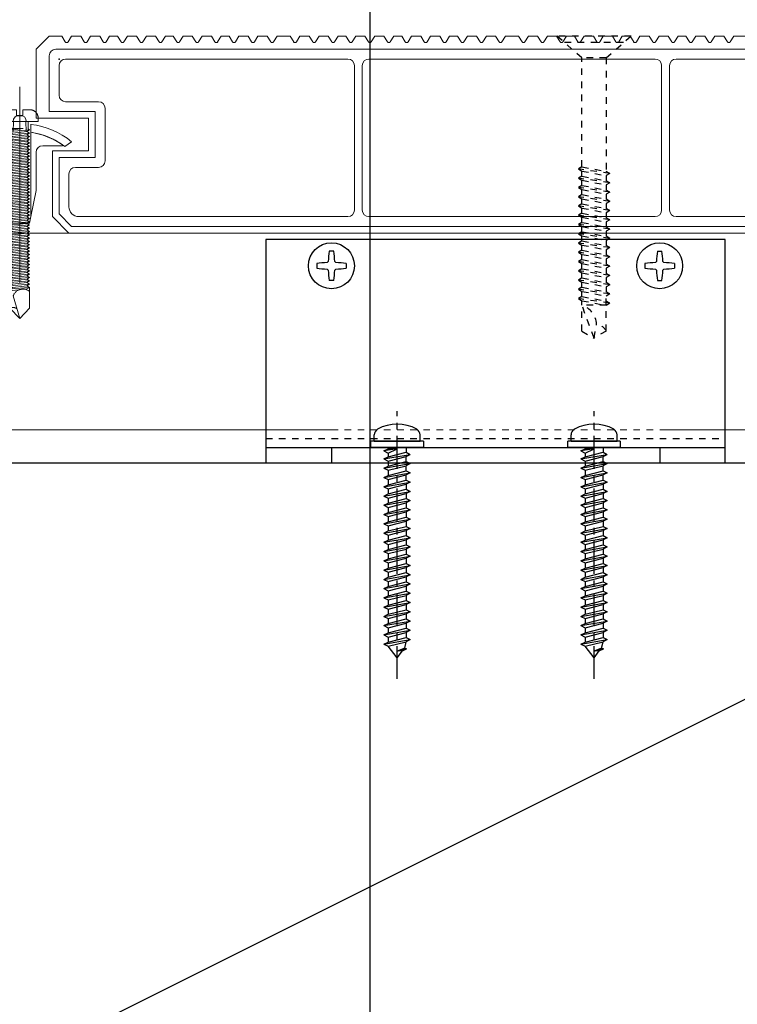
# Model space of a CAD drawing. Units: millimetres. Extents: x 0 to 841, y 0 to 594.
# Drawn here: x 415 to 426, y 213 to 228 of the extents above; entities that cross this region are included whole.
import ezdxf

# ---------------------------------------------------------------- set-up
doc = ezdxf.new("R2010")
doc.units = ezdxf.units.MM
doc.header["$MEASUREMENT"] = 0
doc.linetypes.add('CENTER', pattern=[12, 5, -0.8, 0.4, -0.8, 5])
doc.linetypes.add('HASEN-S', pattern=[1.7, 0.85, -0.85])
doc.layers.get('Defpoints').update_dxf_attribs({"color": 222})
for name, color, linetype in [('0-A08-芯_他', 11, 'CENTER'), ('A-D09-金物_鋼材', 1, 'Continuous'), ('A-E01-仕上太線', 4, 'Continuous'), ('ｱﾙﾐ', 7, 'Continuous')]:
    doc.layers.add(name, color=color, linetype=linetype)
for name, color, linetype, lineweight in [('00-断面\u3000中', 6, 'Continuous', 15), ('00-断面\u3000太', 4, 'Continuous', 20), ('A-C05-見え掛り_細線', 1, 'Continuous', 0)]:
    doc.layers.add(name, color=color, linetype=linetype, lineweight=lineweight)
doc.layers.add('A-C01-補助線(非印刷)', color=222, linetype='Continuous', plot=False)

# ---------------------------------------------------------------- blocks, each defined once
blk = doc.blocks.new('A$C74522BEF')
at = {"color": 0, "linetype": 'HASEN-S', "lineweight": -2}
for p, q in [((-1.85, -3.3), (-5.65, 0)), ((5.65, 0), (-5.65, 0)), ((1.85, -3.3), (5.65, 0)), ((4.5, -1), (-4.5, -1)), ((-1.85, -19.92), (-1.85, -3.3)), ((1.85, -3.3), (-1.85, -3.3)), ((1.85, -3.3), (1.85, -20.63)), ((-1.84, -19.92), (-2.39, -20.24)), ((2.41, -20.94), (-2.39, -20.24)), ((-2.39, -20.24), (-1.84, -20.56)), ((-1.84, -19.92), (1.86, -20.63)), ((-1.84, -20.56), (1.86, -21.26)), ((-1.84, -21.33), (-1.84, -20.56)), ((2.41, -20.94), (1.86, -20.63)), ((2.41, -20.94), (1.86, -21.26)), ((-1.84, -21.33), (-2.39, -21.65)), ((-2.39, -21.65), (-1.84, -21.97)), ((2.41, -22.36), (-2.39, -21.65)), ((-1.84, -21.33), (1.86, -22.04)), ((-1.84, -21.97), (1.86, -22.67)), ((-1.84, -22.74), (-1.84, -21.97)), ((1.86, -21.26), (1.86, -22.04)), ((2.41, -22.36), (1.86, -22.04)), ((2.41, -22.36), (1.86, -22.67)), ((-1.84, -22.74), (-2.39, -23.06)), ((-2.39, -23.06), (-1.84, -23.38)), ((2.41, -23.77), (-2.39, -23.06)), ((-1.84, -22.74), (1.86, -23.45)), ((-1.84, -24.15), (-1.84, -23.38)), ((-1.84, -23.38), (1.86, -24.08)), ((1.86, -22.67), (1.86, -23.45)), ((2.41, -23.77), (1.86, -23.45)), ((2.41, -23.77), (1.86, -24.08)), ((-1.84, -24.15), (-2.39, -24.47)), ((-2.39, -24.47), (-1.84, -24.79)), ((2.41, -25.18), (-2.39, -24.47)), ((-1.84, -24.15), (1.86, -24.86)), ((-1.84, -24.79), (1.86, -25.5)), ((-1.84, -25.57), (-1.84, -24.79)), ((1.86, -24.08), (1.86, -24.86)), ((2.41, -25.18), (1.86, -24.86)), ((2.41, -25.18), (1.86, -25.5)), ((1.86, -25.5), (1.86, -26.27)), ((-1.84, -25.57), (-2.39, -25.88)), ((2.41, -26.59), (-2.39, -25.88)), ((-2.39, -25.88), (-1.84, -26.2)), ((-1.84, -26.98), (-2.39, -27.29)), ((-1.84, -25.57), (1.86, -26.27)), ((-1.84, -26.98), (-1.84, -26.2)), ((-1.84, -26.2), (1.86, -26.91)), ((-1.84, -26.98), (1.86, -27.68)), ((2.41, -26.59), (1.86, -26.27)), ((2.41, -26.59), (1.86, -26.91)), ((1.86, -26.91), (1.86, -27.68)), ((2.41, -28), (-2.39, -27.29)), ((-2.39, -27.29), (-1.84, -27.61)), ((-1.84, -28.39), (-2.39, -28.7)), ((-1.84, -28.39), (-1.84, -27.61)), ((-1.84, -27.61), (1.86, -28.32)), ((-1.84, -28.39), (1.86, -29.09)), ((2.41, -28), (1.86, -27.68)), ((2.41, -28), (1.86, -28.32)), ((1.86, -28.32), (1.86, -29.09)), ((2.41, -29.41), (-2.39, -28.7)), ((-2.39, -28.7), (-1.84, -29.02)), ((-1.84, -29.8), (-2.39, -30.12)), ((-1.84, -29.02), (1.86, -29.73)), ((-1.84, -29.8), (-1.84, -29.02)), ((-1.84, -29.8), (1.86, -30.5)), ((2.41, -29.41), (1.86, -29.09)), ((2.41, -29.41), (1.86, -29.73)), ((1.86, -29.73), (1.86, -30.5)), ((2.41, -30.82), (-2.39, -30.12)), ((-2.39, -30.12), (-1.84, -30.43)), ((-1.84, -31.21), (-2.39, -31.53)), ((-1.84, -31.21), (-1.84, -30.43)), ((-1.84, -30.43), (1.86, -31.14)), ((-1.84, -31.21), (1.86, -31.92)), ((2.41, -30.82), (1.86, -30.5)), ((2.41, -30.82), (1.86, -31.14)), ((1.86, -31.14), (1.86, -31.92)), ((2.41, -32.23), (-2.39, -31.53)), ((-2.39, -31.53), (-1.84, -31.84)), ((-1.84, -32.62), (-2.39, -32.94)), ((-2.39, -32.94), (-1.84, -33.26)), ((2.41, -33.64), (-2.39, -32.94)), ((-1.84, -32.62), (-1.84, -31.84)), ((-1.84, -31.84), (1.86, -32.55)), ((-1.84, -32.62), (1.86, -33.33)), ((2.41, -32.23), (1.86, -31.92)), ((2.41, -32.23), (1.86, -32.55)), ((1.86, -32.55), (1.86, -33.33)), ((-1.84, -34.03), (-2.39, -34.35)), ((2.41, -35.05), (-2.39, -34.35)), ((-2.39, -34.35), (-1.84, -34.67)), ((-1.84, -33.26), (1.86, -33.96)), ((-1.84, -34.03), (-1.84, -33.26)), ((-1.84, -34.03), (1.86, -34.74)), ((2.41, -33.64), (1.86, -33.33)), ((2.41, -33.64), (1.86, -33.96)), ((1.86, -33.96), (1.86, -34.74)), ((-1.84, -35.44), (-2.39, -35.76)), ((2.41, -36.47), (-2.39, -35.76)), ((-2.39, -35.76), (-1.84, -36.08)), ((-1.84, -34.67), (1.86, -35.37)), ((-1.84, -35.44), (-1.84, -34.67)), ((-1.84, -35.44), (1.86, -36.15)), ((2.41, -35.05), (1.86, -34.74)), ((2.41, -35.05), (1.86, -35.37)), ((1.86, -35.37), (1.86, -36.15)), ((-1.84, -36.85), (-2.39, -37.17)), ((-2.39, -37.17), (-1.84, -37.49)), ((2.41, -37.88), (-2.39, -37.17)), ((-1.84, -36.85), (-1.84, -36.08)), ((-1.84, -36.08), (1.86, -36.78)), ((-1.84, -36.85), (1.86, -37.56)), ((-1.84, -37.49), (1.86, -38.19)), ((-1.84, -38.27), (-1.84, -37.49)), ((2.41, -36.47), (1.86, -36.15)), ((2.41, -36.47), (1.86, -36.78)), ((1.86, -36.78), (1.86, -37.56)), ((-1.84, -38.27), (-2.39, -38.58)), ((-2.39, -38.58), (-1.84, -38.9)), ((2.41, -39.29), (-2.39, -38.58)), ((-1.84, -38.27), (1.86, -38.97)), ((-1.84, -38.9), (1.86, -39.61)), ((-1.84, -39.68), (-1.84, -38.9)), ((2.41, -37.88), (1.86, -37.56)), ((2.41, -37.88), (1.86, -38.19)), ((1.86, -38.19), (1.86, -38.97)), ((2.41, -39.29), (1.86, -38.97)), ((-1.84, -39.68), (-2.39, -39.99)), ((2.41, -40.7), (-2.39, -39.99)), ((-2.39, -39.99), (-1.84, -40.31)), ((-1.84, -39.68), (1.86, -40.38)), ((-1.84, -40.31), (1.86, -41.02)), ((-1.84, -41), (-1.84, -40.31)), ((2.41, -39.29), (1.86, -39.61)), ((1.86, -41), (1.86, -39.61)), ((2.41, -40.7), (1.86, -40.38)), ((-1.84, -44.94), (-1.84, -41)), ((1.86, -41), (-1.84, -41)), ((0, -46), (-1.84, -41)), ((2.41, -40.7), (1.86, -41.02)), ((1.86, -44.93), (1.86, -41)), ((-1.84, -44.94), (0, -46)), ((0, -46), (0.39, -43.89)), ((1.86, -44.93), (0, -46))]:
    blk.add_line(p, q, dxfattribs=at)
for centre, radius, start, end in [((-2.83, -44.07), 3.22, 3.1905, 72.1138), ((0, -46), 2.15, 30.0074, 79.5797)]:
    blk.add_arc(centre, radius, start, end, dxfattribs=at)
blk = doc.blocks.new('A$C7B33427C')
at = {"layer": '0-A08-芯_他'}
blk.add_line((0, -35.22), (0, 5.58), dxfattribs=at)
at = {"layer": 'A-D09-金物_鋼材'}
for p, q in [((-3.5, 1), (-3.5, 1.93)), ((3.5, 1), (3.5, 1.93)), ((4, 1), (-4, 1)), ((-4, 0), (-4, 1)), ((4, 0), (-4, 0)), ((-3.5, 1), (3.5, 1)), ((-1.37, 0), (-1.37, -0.2)), ((1.37, 0), (1.37, -0.7)), ((4, 1), (4, 0)), ((0, -0.16), (-2, -0.51)), ((-2, -0.51), (-1.37, -0.2)), ((-2, -0.51), (-1.37, -0.83)), ((-2, -1.72), (2, -1.02)), ((-2, -1.72), (-1.37, -1.41)), ((-1.37, -0.2), (0, -0.16)), ((-1.37, -0.83), (0, -0.16)), ((-1.37, -1.41), (1.37, -0.7)), ((-1.37, -0.83), (-1.37, -1.23)), ((-1.37, -1.23), (-1.37, -1.41)), ((-1.37, -2.04), (1.37, -1.34)), ((1.37, -0.7), (2, -1.02)), ((1.37, -1.34), (2, -1.02)), ((1.37, -2.11), (1.37, -1.34)), ((-2, -1.72), (-1.37, -2.04)), ((-2, -3.13), (2, -2.43)), ((-2, -3.13), (-1.37, -2.82)), ((-1.37, -2.04), (-1.37, -2.82)), ((-1.37, -2.82), (1.37, -2.11)), ((-1.37, -3.45), (1.37, -2.75)), ((1.37, -2.11), (2, -2.43)), ((2, -2.43), (1.37, -2.75)), ((1.37, -3.52), (1.37, -2.75)), ((-2, -3.13), (-1.37, -3.45)), ((-2, -4.55), (2, -3.84)), ((-2, -4.55), (-1.37, -4.23)), ((-1.37, -3.45), (-1.37, -4.23)), ((-1.37, -4.23), (1.37, -3.52)), ((-1.37, -4.86), (1.37, -4.16)), ((1.37, -3.52), (2, -3.84)), ((2, -3.84), (1.37, -4.16)), ((1.37, -4.93), (1.37, -4.16)), ((-2, -4.55), (-1.37, -4.86)), ((-2, -5.96), (2, -5.25)), ((-2, -5.96), (-1.37, -5.64)), ((-2, -5.96), (-1.37, -6.27)), ((-1.37, -4.86), (-1.37, -5.64)), ((-1.37, -5.64), (1.37, -4.93)), ((-1.37, -6.27), (1.37, -5.57)), ((1.37, -4.93), (2, -5.25)), ((2, -5.25), (1.37, -5.57)), ((1.37, -5.57), (1.37, -6.34)), ((-2, -7.37), (2, -6.66)), ((-2, -7.37), (-1.37, -7.05)), ((-2, -7.37), (-1.37, -7.69)), ((-1.37, -6.27), (-1.37, -7.05)), ((-1.37, -7.05), (1.37, -6.34)), ((-1.37, -7.69), (1.37, -6.98)), ((1.37, -6.34), (2, -6.66)), ((2, -6.66), (1.37, -6.98)), ((1.37, -6.98), (1.37, -7.76)), ((-2, -8.78), (2, -8.07)), ((-2, -8.78), (-1.37, -8.46)), ((-2, -8.78), (-1.37, -9.1)), ((-1.37, -7.69), (-1.37, -8.46)), ((-1.37, -8.46), (1.37, -7.76)), ((-1.37, -9.1), (1.37, -8.39)), ((1.37, -7.76), (2, -8.07)), ((2, -8.07), (1.37, -8.39)), ((1.37, -8.39), (1.37, -9.17)), ((-2, -10.19), (2, -9.48)), ((-2, -10.19), (-1.37, -9.87)), ((-2, -10.19), (-1.37, -10.51)), ((-1.37, -9.1), (-1.37, -9.87)), ((-1.37, -9.87), (1.37, -9.17)), ((-1.37, -10.51), (1.37, -9.8)), ((1.37, -9.17), (2, -9.48)), ((2, -9.48), (1.37, -9.8)), ((1.37, -9.8), (1.37, -10.58)), ((-2, -11.6), (2, -10.9)), ((-2, -11.6), (-1.37, -11.28)), ((-2, -11.6), (-1.37, -11.92)), ((-1.37, -10.51), (-1.37, -11.28)), ((-1.37, -11.28), (1.37, -10.58)), ((-1.37, -11.92), (1.37, -11.21)), ((-1.37, -11.92), (-1.37, -12.69)), ((-1.37, -12.69), (1.37, -11.99)), ((1.37, -10.58), (2, -10.9)), ((2, -10.9), (1.37, -11.21)), ((1.37, -11.21), (1.37, -11.99)), ((1.37, -11.99), (2, -12.31)), ((-2, -13.01), (2, -12.31)), ((-2, -13.01), (-1.37, -12.69)), ((-2, -13.01), (-1.37, -13.33)), ((-1.37, -13.33), (1.37, -12.62)), ((-1.37, -13.33), (-1.37, -14.11)), ((-1.37, -14.11), (1.37, -13.4)), ((2, -12.31), (1.37, -12.62)), ((1.37, -12.62), (1.37, -13.4)), ((1.37, -13.4), (2, -13.72)), ((-2, -14.42), (2, -13.72)), ((-2, -14.42), (-1.37, -14.11)), ((-2, -14.42), (-1.37, -14.74)), ((-1.37, -14.74), (1.37, -14.04)), ((-1.37, -14.74), (-1.37, -15.52)), ((-1.37, -15.52), (1.37, -14.81)), ((2, -13.72), (1.37, -14.04)), ((1.37, -14.04), (1.37, -14.81)), ((1.37, -14.81), (2, -15.13)), ((-2, -15.83), (2, -15.13)), ((-2, -15.83), (-1.37, -15.52)), ((-2, -15.83), (-1.37, -16.15)), ((-1.37, -16.15), (1.37, -15.45)), ((-1.37, -16.15), (-1.37, -16.93)), ((-1.37, -16.93), (1.37, -16.22)), ((2, -15.13), (1.37, -15.45)), ((1.37, -15.45), (1.37, -16.22)), ((1.37, -16.22), (2, -16.54)), ((-2, -17.24), (2, -16.54)), ((-2, -17.24), (-1.37, -16.93)), ((-2, -17.24), (-1.37, -17.56)), ((-2, -18.66), (2, -17.95)), ((-1.37, -17.56), (1.37, -16.86)), ((-1.37, -17.56), (-1.37, -18.34)), ((-1.37, -18.34), (1.37, -17.63)), ((2, -16.54), (1.37, -16.86)), ((1.37, -16.86), (1.37, -17.63)), ((1.37, -17.63), (2, -17.95)), ((2, -17.95), (1.37, -18.27)), ((-2, -18.66), (-1.37, -18.34)), ((-2, -18.66), (-1.37, -18.97)), ((-2, -20.07), (2, -19.36)), ((-1.37, -18.97), (1.37, -18.27)), ((-1.37, -18.97), (-1.37, -19.75)), ((-1.37, -19.75), (1.37, -19.04)), ((1.37, -18.27), (1.37, -19.04)), ((1.37, -19.04), (2, -19.36)), ((2, -19.36), (1.37, -19.68)), ((-2, -20.07), (-1.37, -19.75)), ((-2, -20.07), (-1.37, -20.39)), ((-2, -21.48), (2, -20.77)), ((-1.37, -20.39), (1.37, -19.68)), ((-1.37, -20.39), (-1.37, -21.16)), ((-1.37, -21.16), (1.37, -20.46)), ((1.37, -19.68), (1.37, -20.46)), ((1.37, -20.46), (2, -20.77)), ((2, -20.77), (1.37, -21.09)), ((-2, -21.48), (-1.37, -21.16)), ((-2, -21.48), (-1.37, -21.8)), ((-2, -22.89), (2, -22.19)), ((-1.37, -21.8), (1.37, -21.09)), ((-1.37, -21.8), (-1.37, -22.57)), ((-1.37, -22.57), (1.37, -21.87)), ((1.37, -21.09), (1.37, -21.87)), ((1.37, -21.87), (2, -22.19)), ((2, -22.19), (1.37, -22.5)), ((-2, -22.89), (-1.37, -22.57)), ((-2, -22.89), (-1.37, -23.21)), ((-2, -24.3), (2, -23.6)), ((-2, -24.3), (-1.37, -23.98)), ((-1.37, -23.21), (1.37, -22.5)), ((-1.37, -23.21), (-1.37, -23.98)), ((-1.37, -23.98), (1.37, -23.28)), ((-1.37, -24.62), (1.37, -23.91)), ((1.37, -22.5), (1.37, -23.28)), ((1.37, -23.28), (2, -23.6)), ((2, -23.6), (1.37, -23.91)), ((1.37, -23.91), (1.37, -24.69)), ((-2, -24.3), (-1.37, -24.62)), ((-2, -25.71), (2, -25.01)), ((-2, -25.71), (-1.37, -25.39)), ((-1.37, -24.62), (-1.37, -25.39)), ((-1.37, -25.39), (1.37, -24.69)), ((-1.37, -26.03), (1.37, -25.32)), ((1.37, -24.69), (2, -25.01)), ((2, -25.01), (1.37, -25.32)), ((1.37, -25.32), (1.37, -26.1)), ((-2, -25.71), (-1.37, -26.03)), ((-2, -27.12), (2, -26.42)), ((-2, -27.12), (-1.37, -26.81)), ((-1.37, -26.03), (-1.37, -26.81)), ((-1.37, -26.81), (1.37, -26.1)), ((-1.37, -27.44), (1.37, -26.74)), ((1.37, -26.1), (2, -26.42)), ((2, -26.42), (1.37, -26.74)), ((1.37, -26.74), (1.37, -27.51)), ((-2, -27.12), (-1.37, -27.44)), ((-2, -28.53), (2, -27.83)), ((-2, -28.53), (-1.37, -28.22)), ((-1.37, -27.44), (-1.37, -28.22)), ((-1.37, -28.22), (1.37, -27.51)), ((-1.37, -28.85), (1.37, -28.15)), ((1.37, -27.51), (2, -27.83)), ((2, -27.83), (1.37, -28.15)), ((1.37, -28.15), (1.37, -28.92)), ((-2, -28.53), (-1.37, -28.85)), ((-2, -29.95), (2, -29.24)), ((-2, -29.95), (-1.37, -29.63)), ((-2, -29.95), (-1.37, -30.26)), ((-1.37, -28.85), (-1.37, -29.63)), ((-1.37, -29.63), (1.37, -28.92)), ((-1.37, -30.26), (1.37, -29.56)), ((1.16, -30.53), (1.37, -29.56)), ((1.37, -28.92), (2, -29.24)), ((2, -29.24), (1.37, -29.56)), ((0, -32), (-1.37, -30.26)), ((1.43, -30.67), (-0.08, -31.04)), ((1.16, -30.53), (0, -31)), ((0.8, -30.98), (0, -31)), ((0, -32), (0.8, -30.98)), ((0.8, -30.98), (1.43, -30.67)), ((1.16, -30.53), (1.43, -30.67))]:
    blk.add_line(p, q, dxfattribs=at)
for centre, radius, start, end in [((0, -2.4), 6, 60, 120), ((-2.5, 1.93), 1, 120, 180), ((2.5, 1.93), 1, 0, 60)]:
    blk.add_arc(centre, radius, start, end, dxfattribs=at)
blk = doc.blocks.new('AC-1-b')
at = {"color": 0, "linetype": 'ByBlock'}
for p, q in [((-24.65, 32.25), (-25.35, 32.25)), ((24.65, 32.25), (25.35, 32.25)), ((-27.25, 30.35), (-27.25, 29.65)), ((-25.65, 30.49), (-25.49, 30.65)), ((-24.51, 30.65), (-24.35, 30.49)), ((-22.75, 30.35), (-22.75, 29.65)), ((22.75, 30.35), (22.75, 29.65)), ((24.51, 30.65), (24.35, 30.49)), ((25.65, 30.49), (25.49, 30.65)), ((27.25, 30.35), (27.25, 29.65)), ((-25.49, 29.35), (-25.65, 29.51)), ((-24.35, 29.51), (-24.51, 29.35)), ((24.35, 29.51), (24.51, 29.35)), ((25.49, 29.35), (25.65, 29.51)), ((-24.65, 27.75), (-25.35, 27.75)), ((24.65, 27.75), (25.35, 27.75)), ((-35, 2.3), (35, 2.3))]:
    blk.add_line(p, q, dxfattribs=at)
at = {"color": 9, "linetype": 'HASEN-S'}
blk.add_line((-35, 3.7), (35, 3.7), dxfattribs=at)
at = {"color": 0, "linetype": 'ByBlock'}
blk.add_lwpolyline([(-35, 0), (35, 0), (35, 34), (-35, 34)], close=True, dxfattribs=at)
for centre in [(-25, 30), (25, 30)]:
    blk.add_circle(centre, 3.5, dxfattribs=at)
for centre, start, end in [((-8.75, 30), 172.2798, 177.7831), ((-41.25, 30), 2.2169, 7.7202), ((41.25, 30), 172.2798, 177.7831), ((8.75, 30), 2.2169, 7.7202), ((-25, 13.75), 92.2169, 97.7202), ((-25, 13.75), 82.2798, 87.7831), ((25, 13.75), 92.2169, 97.7202), ((25, 13.75), 82.2798, 87.7831), ((-25, 46.25), 262.2798, 267.7831), ((-8.75, 30), 182.2169, 187.7202), ((-41.25, 30), 352.2798, 357.7831), ((-25, 46.25), 272.2169, 277.7202), ((25, 46.25), 262.2798, 267.7831), ((41.25, 30), 182.2169, 187.7202), ((8.75, 30), 352.2798, 357.7831), ((25, 46.25), 272.2169, 277.7202)]:
    blk.add_arc(centre, 16.75, start, end, dxfattribs=at)
at = {"layer": 'Defpoints'}
for p, q in [((-25, 2.3), (-25, 0)), ((25, 2.3), (25, 0))]:
    blk.add_line(p, q, dxfattribs=at)
blk = doc.blocks.new('A$C7F8412F9')
at = {"layer": '00-断面\u3000中'}
for p, q in [((11.8, 6.5), (11.8, 3.5)), ((11.8, 6.5), (11.96, 6.5)), ((5, 2.5), (1, 1.7)), ((1, 1.7), (13.85, 1.7)), ((5, 2.5), (10.8, 2.5)), ((5, -2.5), (1, -1.7)), ((1, -1.7), (13.85, -1.7)), ((5, -2.5), (10.8, -2.5)), ((11.8, -3.5), (11.8, -6.5)), ((11.8, -6.5), (11.96, -6.5))]:
    blk.add_line(p, q, dxfattribs=at)
for centre, radius, start, end in [((2.47, 0), 11.5, 8.501, 34.4174), ((10.8, 3.5), 1, 270, 0), ((10.8, -3.5), 1, 0, 90), ((2.47, 0), 11.5, 325.5826, 351.499)]:
    blk.add_arc(centre, radius, start, end, dxfattribs=at)
at = {"layer": 'A-C05-見え掛り_細線'}
for p, q in [((1, 1.7), (0, 1.5)), ((0, 1.5), (0, -1.5)), ((1, -1.7), (0, -1.5))]:
    blk.add_line(p, q, dxfattribs=at)
blk = doc.blocks.new('A$C2EB855D8')
at = {"color": 0, "linetype": 'ByBlock', "lineweight": -2}
for p, q in [((9.94, 7.9), (9.2, 6.9)), ((11.37, 1.7), (12.59, 1.7)), ((11.37, -1.7), (12.59, -1.7)), ((9.2, -6.9), (9.94, -7.9))]:
    blk.add_line(p, q, dxfattribs=at)
for radius, start, end in [(12.7, 7.6926, 38.4658), (11.5, 8.501, 36.8699), (11.5, 323.1301, 351.499), (12.7, 321.5342, 352.3074)]:
    blk.add_arc((0, 0), radius, start, end, dxfattribs=at)
blk = doc.blocks.new('A$C14C85A19')
at = {"color": 0, "linetype": 'ByBlock', "lineweight": -2}
for p, q in [((0, 5.32), (0, -24.62)), ((-2.36, 1.53), (-2.41, 1.49)), ((-2.31, 1.56), (-2.36, 1.53)), ((-2.27, 1.6), (-2.31, 1.56)), ((-2.22, 1.63), (-2.27, 1.6)), ((-2.17, 1.66), (-2.22, 1.63)), ((-2.11, 1.68), (-2.17, 1.66)), ((-2.06, 1.71), (-2.11, 1.68)), ((-2, 1.73), (-2.06, 1.71)), ((-1.95, 1.75), (-2, 1.73)), ((-1.89, 1.76), (-1.95, 1.75)), ((-1.83, 1.78), (-1.89, 1.76)), ((-1.78, 1.79), (-1.83, 1.78)), ((-1.72, 1.79), (-1.78, 1.79)), ((-1.66, 1.8), (-1.72, 1.79)), ((-1.6, 1.8), (-1.66, 1.8)), ((-0.5, 1.8), (-1.6, 1.8)), ((-0.5, 0.9), (-0.5, 1.8)), ((0.5, 1.8), (0.5, 0.9)), ((1.6, 1.8), (0.5, 1.8)), ((1.66, 1.8), (1.6, 1.8)), ((1.72, 1.79), (1.66, 1.8)), ((1.78, 1.79), (1.72, 1.79)), ((1.83, 1.78), (1.78, 1.79)), ((1.89, 1.76), (1.83, 1.78)), ((1.95, 1.75), (1.89, 1.76)), ((2, 1.73), (1.95, 1.75)), ((2.06, 1.71), (2, 1.73)), ((2.11, 1.68), (2.06, 1.71)), ((2.17, 1.66), (2.11, 1.68)), ((2.22, 1.63), (2.17, 1.66)), ((2.27, 1.6), (2.22, 1.63)), ((2.31, 1.56), (2.27, 1.6)), ((2.36, 1.53), (2.31, 1.56)), ((2.41, 1.49), (2.36, 1.53)), ((-2.79, 0.72), (-2.8, 0.66)), ((-2.8, 0.66), (-2.8, 0.6)), ((-2.8, 0.6), (-2.8, 0)), ((-2.8, 0), (2.8, 0)), ((-2.78, 0.83), (-2.79, 0.78)), ((-2.79, 0.78), (-2.79, 0.72)), ((-2.76, 0.89), (-2.78, 0.83)), ((-2.75, 0.95), (-2.76, 0.89)), ((-2.73, 1), (-2.75, 0.95)), ((-2.71, 1.06), (-2.73, 1)), ((-2.68, 1.11), (-2.71, 1.06)), ((-2.66, 1.17), (-2.68, 1.11)), ((-2.63, 1.22), (-2.66, 1.17)), ((-2.6, 1.27), (-2.63, 1.22)), ((-2.56, 1.31), (-2.6, 1.27)), ((-2.53, 1.36), (-2.56, 1.31)), ((-2.49, 1.41), (-2.53, 1.36)), ((-2.45, 1.45), (-2.49, 1.41)), ((-2.41, 1.49), (-2.45, 1.45)), ((-1.28, 0), (1.28, 0)), ((-1.28, -1), (-1.28, 0)), ((0.5, 0.9), (-0.5, 0.9)), ((1.28, 0), (1.28, -1.12)), ((2.45, 1.45), (2.41, 1.49)), ((2.49, 1.41), (2.45, 1.45)), ((2.53, 1.36), (2.49, 1.41)), ((2.56, 1.31), (2.53, 1.36)), ((2.6, 1.27), (2.56, 1.31)), ((2.63, 1.22), (2.6, 1.27)), ((2.66, 1.17), (2.63, 1.22)), ((2.68, 1.11), (2.66, 1.17)), ((2.71, 1.06), (2.68, 1.11)), ((2.73, 1), (2.71, 1.06)), ((2.75, 0.95), (2.73, 1)), ((2.76, 0.89), (2.75, 0.95)), ((2.78, 0.83), (2.76, 0.89)), ((2.79, 0.78), (2.78, 0.83)), ((2.79, 0.72), (2.79, 0.78)), ((2.8, 0.66), (2.79, 0.72)), ((2.8, 0.6), (2.8, 0.66)), ((2.8, 0), (2.8, 0.6)), ((1.5, -1.25), (-1.5, -1.5)), ((1.5, -1.25), (-1.5, -1.5)), ((-1.5, -1.5), (-1.07, -1.25)), ((-1.5, -1.5), (-1.07, -1.75)), ((-1.39, -1.06), (-1.28, -1)), ((-1.07, -1.25), (-1.39, -1.06)), ((0.53, -1.06), (-1.39, -1.06)), ((-1.07, -1.25), (0.53, -1.06)), ((1.07, -1.5), (-1.07, -1.75)), ((-1.07, -1.75), (1.07, -1.5)), ((-1, -1.5), (-0.95, 0)), ((1, -1.5), (0.95, 0)), ((1.07, -1.5), (1.5, -1.25)), ((1.5, -1.75), (1.07, -1.5)), ((1.28, -1.12), (1.5, -1.25)), ((1.5, -1.75), (-1.5, -2)), ((-1.07, -1.75), (-1.5, -2)), ((-1.5, -2), (1.5, -1.75)), ((-1.5, -2), (-1.07, -2.25)), ((1.5, -2.25), (-1.5, -2.5)), ((-1.07, -2.25), (-1.5, -2.5)), ((-1.5, -2.5), (1.5, -2.25)), ((-1.5, -2.5), (-1.07, -2.75)), ((1.5, -2.75), (-1.5, -3)), ((-1.07, -2.75), (-1.5, -3)), ((-1.5, -3), (1.5, -2.75)), ((-1.5, -3), (-1.07, -3.25)), ((1.07, -2), (-1.07, -2.25)), ((-1.07, -2.25), (1.07, -2)), ((1.07, -2.5), (-1.07, -2.75)), ((-1.07, -2.75), (1.07, -2.5)), ((1.07, -3), (-1.07, -3.25)), ((-1.07, -3.25), (1.07, -3)), ((1.07, -2), (1.5, -1.75)), ((1.5, -2.25), (1.07, -2)), ((1.07, -2.5), (1.5, -2.25)), ((1.5, -2.75), (1.07, -2.5)), ((1.07, -3), (1.5, -2.75)), ((1.5, -3.25), (1.07, -3)), ((1.5, -3.25), (-1.5, -3.5)), ((-1.07, -3.25), (-1.5, -3.5)), ((-1.5, -3.5), (1.5, -3.25)), ((-1.5, -3.5), (-1.07, -3.75)), ((1.5, -3.75), (-1.5, -4)), ((-1.07, -3.75), (-1.5, -4)), ((-1.5, -4), (1.5, -3.75)), ((-1.5, -4), (-1.07, -4.25)), ((1.5, -4.25), (-1.5, -4.5)), ((-1.07, -4.25), (-1.5, -4.5)), ((-1.5, -4.5), (1.5, -4.25)), ((-1.5, -4.5), (-1.07, -4.75)), ((1.07, -3.5), (-1.07, -3.75)), ((-1.07, -3.75), (1.07, -3.5)), ((1.07, -4), (-1.07, -4.25)), ((-1.07, -4.25), (1.07, -4)), ((1.07, -4.5), (-1.07, -4.75)), ((-1.07, -4.75), (1.07, -4.5)), ((1.07, -3.5), (1.5, -3.25)), ((1.5, -3.75), (1.07, -3.5)), ((1.07, -4), (1.5, -3.75)), ((1.5, -4.25), (1.07, -4)), ((1.07, -4.5), (1.5, -4.25)), ((1.5, -4.75), (1.07, -4.5)), ((1.5, -4.75), (-1.5, -5)), ((-1.07, -4.75), (-1.5, -5)), ((-1.5, -5), (1.5, -4.75)), ((-1.5, -5), (-1.07, -5.25)), ((1.5, -5.25), (-1.5, -5.5)), ((-1.07, -5.25), (-1.5, -5.5)), ((-1.5, -5.5), (1.5, -5.25)), ((-1.5, -5.5), (-1.07, -5.75)), ((1.5, -5.75), (-1.5, -6)), ((-1.07, -5.75), (-1.5, -6)), ((-1.5, -6), (1.5, -5.75)), ((-1.5, -6), (-1.07, -6.25)), ((1.07, -5), (-1.07, -5.25)), ((-1.07, -5.25), (1.07, -5)), ((1.07, -5.5), (-1.07, -5.75)), ((-1.07, -5.75), (1.07, -5.5)), ((1.07, -6), (-1.07, -6.25)), ((-1.07, -6.25), (1.07, -6)), ((1.07, -5), (1.5, -4.75)), ((1.5, -5.25), (1.07, -5)), ((1.07, -5.5), (1.5, -5.25)), ((1.5, -5.75), (1.07, -5.5)), ((1.07, -6), (1.5, -5.75)), ((1.5, -6.25), (1.07, -6)), ((1.5, -6.25), (-1.5, -6.5)), ((-1.07, -6.25), (-1.5, -6.5)), ((-1.5, -6.5), (1.5, -6.25)), ((-1.5, -6.5), (-1.07, -6.75)), ((1.5, -6.75), (-1.5, -7)), ((-1.07, -6.75), (-1.5, -7)), ((-1.5, -7), (1.5, -6.75)), ((-1.5, -7), (-1.07, -7.25)), ((1.5, -7.25), (-1.5, -7.5)), ((-1.07, -7.25), (-1.5, -7.5)), ((-1.5, -7.5), (1.5, -7.25)), ((-1.5, -7.5), (-1.07, -7.75)), ((1.07, -6.5), (-1.07, -6.75)), ((-1.07, -6.75), (1.07, -6.5)), ((1.07, -7), (-1.07, -7.25)), ((-1.07, -7.25), (1.07, -7)), ((1.07, -7.5), (-1.07, -7.75)), ((-1.07, -7.75), (1.07, -7.5)), ((1.07, -6.5), (1.5, -6.25)), ((1.5, -6.75), (1.07, -6.5)), ((1.07, -7), (1.5, -6.75)), ((1.5, -7.25), (1.07, -7)), ((1.07, -7.5), (1.5, -7.25)), ((1.5, -7.75), (1.07, -7.5)), ((1.5, -7.75), (-1.5, -8)), ((-1.07, -7.75), (-1.5, -8)), ((-1.5, -8), (1.5, -7.75)), ((-1.5, -8), (-1.07, -8.25)), ((1.5, -8.25), (-1.5, -8.5)), ((-1.07, -8.25), (-1.5, -8.5)), ((-1.5, -8.5), (1.5, -8.25)), ((-1.5, -8.5), (-1.07, -8.75)), ((1.5, -8.75), (-1.5, -9)), ((-1.07, -8.75), (-1.5, -9)), ((-1.5, -9), (1.5, -8.75)), ((-1.5, -9), (-1.07, -9.25)), ((1.07, -8), (-1.07, -8.25)), ((-1.07, -8.25), (1.07, -8)), ((1.07, -8.5), (-1.07, -8.75)), ((-1.07, -8.75), (1.07, -8.5)), ((1.07, -9), (-1.07, -9.25)), ((-1.07, -9.25), (1.07, -9)), ((1.07, -8), (1.5, -7.75)), ((1.5, -8.25), (1.07, -8)), ((1.07, -8.5), (1.5, -8.25)), ((1.5, -8.75), (1.07, -8.5)), ((1.07, -9), (1.5, -8.75)), ((1.5, -9.25), (1.07, -9)), ((1.5, -9.25), (-1.5, -9.5)), ((-1.07, -9.25), (-1.5, -9.5)), ((-1.5, -9.5), (1.5, -9.25)), ((-1.5, -9.5), (-1.07, -9.75)), ((1.5, -9.75), (-1.5, -10)), ((-1.07, -9.75), (-1.5, -10)), ((-1.5, -10), (1.5, -9.75)), ((-1.5, -10), (-1.07, -10.25)), ((1.5, -10.25), (-1.5, -10.5)), ((-1.07, -10.25), (-1.5, -10.5)), ((-1.5, -10.5), (1.5, -10.25)), ((-1.5, -10.5), (-1.07, -10.75)), ((1.07, -9.5), (-1.07, -9.75)), ((-1.07, -9.75), (1.07, -9.5)), ((1.07, -10), (-1.07, -10.25)), ((-1.07, -10.25), (1.07, -10)), ((1.07, -10.5), (-1.07, -10.75)), ((-1.07, -10.75), (1.07, -10.5)), ((1.07, -9.5), (1.5, -9.25)), ((1.5, -9.75), (1.07, -9.5)), ((1.07, -10), (1.5, -9.75)), ((1.5, -10.25), (1.07, -10)), ((1.07, -10.5), (1.5, -10.25)), ((1.5, -10.75), (1.07, -10.5)), ((1.5, -10.75), (-1.5, -11)), ((-1.07, -10.75), (-1.5, -11)), ((-1.5, -11), (1.5, -10.75)), ((-1.5, -11), (-1.07, -11.25)), ((1.5, -11.25), (-1.5, -11.5)), ((-1.07, -11.25), (-1.5, -11.5)), ((-1.5, -11.5), (1.5, -11.25)), ((-1.5, -11.5), (-1.07, -11.75)), ((1.5, -11.75), (-1.5, -12)), ((-1.07, -11.75), (-1.5, -12)), ((-1.5, -12), (1.5, -11.75)), ((-1.5, -12), (-1.07, -12.25)), ((1.07, -11), (-1.07, -11.25)), ((-1.07, -11.25), (1.07, -11)), ((1.07, -11.5), (-1.07, -11.75)), ((-1.07, -11.75), (1.07, -11.5)), ((1.07, -12), (-1.07, -12.25)), ((-1.07, -12.25), (1.07, -12)), ((1.07, -11), (1.5, -10.75)), ((1.5, -11.25), (1.07, -11)), ((1.07, -11.5), (1.5, -11.25)), ((1.5, -11.75), (1.07, -11.5)), ((1.07, -12), (1.5, -11.75)), ((1.5, -12.25), (1.07, -12)), ((1.5, -12.25), (-1.5, -12.5)), ((-1.07, -12.25), (-1.5, -12.5)), ((-1.5, -12.5), (1.5, -12.25)), ((-1.5, -12.5), (-1.07, -12.75)), ((1.5, -12.75), (-1.5, -13)), ((-1.07, -12.75), (-1.5, -13)), ((-1.5, -13), (1.5, -12.75)), ((-1.5, -13), (-1.07, -13.25)), ((1.5, -13.25), (-1.5, -13.5)), ((-1.07, -13.25), (-1.5, -13.5)), ((-1.5, -13.5), (1.5, -13.25)), ((-1.5, -13.5), (-1.07, -13.75)), ((1.07, -12.5), (-1.07, -12.75)), ((-1.07, -12.75), (1.07, -12.5)), ((1.07, -13), (-1.07, -13.25)), ((-1.07, -13.25), (1.07, -13)), ((1.07, -13.5), (-1.07, -13.75)), ((-1.07, -13.75), (1.07, -13.5)), ((1.07, -12.5), (1.5, -12.25)), ((1.5, -12.75), (1.07, -12.5)), ((1.07, -13), (1.5, -12.75)), ((1.5, -13.25), (1.07, -13)), ((1.07, -13.5), (1.5, -13.25)), ((1.5, -13.75), (1.07, -13.5)), ((1.5, -13.75), (-1.5, -14)), ((-1.07, -13.75), (-1.5, -14)), ((-1.5, -14), (1.5, -13.75)), ((-1.5, -14), (-1.07, -14.25)), ((1.5, -14.25), (-1.5, -14.5)), ((-1.07, -14.25), (-1.5, -14.5)), ((-1.5, -14.5), (1.5, -14.25)), ((-1.5, -14.5), (-1.07, -14.75)), ((1.5, -14.75), (-1.5, -15)), ((-1.07, -14.75), (-1.5, -15)), ((-1.5, -15), (1.5, -14.75)), ((-1.5, -15), (-1.07, -15.25)), ((1.07, -14), (-1.07, -14.25)), ((-1.07, -14.25), (1.07, -14)), ((1.07, -14.5), (-1.07, -14.75)), ((-1.07, -14.75), (1.07, -14.5)), ((1.07, -15), (-1.07, -15.25)), ((-1.07, -15.25), (1.07, -15)), ((1.07, -14), (1.5, -13.75)), ((1.5, -14.25), (1.07, -14)), ((1.07, -14.5), (1.5, -14.25)), ((1.5, -14.75), (1.07, -14.5)), ((1.07, -15), (1.5, -14.75)), ((1.5, -15.25), (1.07, -15)), ((1.5, -15.25), (-1.5, -15.5)), ((-1.07, -15.25), (-1.5, -15.5)), ((-1.5, -15.5), (1.5, -15.25)), ((-1.5, -15.5), (-1.07, -15.75)), ((1.5, -15.75), (-1.5, -16)), ((-1.07, -15.75), (-1.5, -16)), ((-1.5, -16), (1.5, -15.75)), ((-1.5, -16), (-1.07, -16.25)), ((1.5, -16.25), (-1.5, -16.5)), ((-1.07, -16.25), (-1.5, -16.5)), ((-1.5, -16.5), (1.5, -16.25)), ((-1.5, -16.5), (-1.07, -16.75)), ((1.07, -15.5), (-1.07, -15.75)), ((-1.07, -15.75), (1.07, -15.5)), ((1.07, -16), (-1.07, -16.25)), ((-1.07, -16.25), (1.07, -16)), ((1.07, -16.5), (-1.07, -16.75)), ((-1.07, -16.75), (1.07, -16.5)), ((1.07, -15.5), (1.5, -15.25)), ((1.5, -15.75), (1.07, -15.5)), ((1.07, -16), (1.5, -15.75)), ((1.5, -16.25), (1.07, -16)), ((1.07, -16.5), (1.5, -16.25)), ((1.5, -16.75), (1.07, -16.5)), ((1.5, -16.75), (-1.5, -17)), ((-1.07, -16.75), (-1.5, -17)), ((-1.5, -17), (1.5, -16.75)), ((-1.5, -17), (-1.07, -17.25)), ((1.5, -17.25), (-1.5, -17.5)), ((-1.07, -17.25), (-1.5, -17.5)), ((-1.5, -17.5), (1.5, -17.25)), ((-1.5, -17.5), (-1.07, -17.75)), ((1.5, -17.75), (-1.5, -18)), ((-1.07, -17.75), (-1.5, -18)), ((-1.5, -18), (1.5, -17.75)), ((-1.5, -18), (-1.07, -18.25)), ((1.07, -17), (-1.07, -17.25)), ((-1.07, -17.25), (1.07, -17)), ((1.07, -17.5), (-1.07, -17.75)), ((-1.07, -17.75), (1.07, -17.5)), ((1.07, -18), (-1.07, -18.25)), ((-1.07, -18.25), (1.07, -18)), ((1.07, -17), (1.5, -16.75)), ((1.5, -17.25), (1.07, -17)), ((1.07, -17.5), (1.5, -17.25)), ((1.5, -17.75), (1.07, -17.5)), ((1.07, -18), (1.5, -17.75)), ((1.5, -18.25), (1.07, -18)), ((1.5, -18.25), (-1.5, -18.5)), ((-1.07, -18.25), (-1.5, -18.5)), ((-1.5, -18.5), (1.5, -18.25)), ((-1.5, -18.5), (-1.07, -18.75)), ((1.5, -18.75), (-1.5, -19)), ((-1.07, -18.75), (-1.5, -19)), ((-1.5, -19), (1.5, -18.75)), ((-1.5, -19), (-1.07, -19.25)), ((1.5, -19.25), (-1.5, -19.5)), ((-1.07, -19.25), (-1.5, -19.5)), ((-1.5, -19.5), (1.5, -19.25)), ((-1.5, -19.5), (-1.07, -19.75)), ((1.07, -18.5), (-1.07, -18.75)), ((-1.07, -18.75), (1.07, -18.5)), ((1.07, -19), (-1.07, -19.25)), ((-1.07, -19.25), (1.07, -19)), ((1.07, -19.5), (-1.07, -19.75)), ((-1.07, -19.75), (1.07, -19.5)), ((1.07, -18.5), (1.5, -18.25)), ((1.5, -18.75), (1.07, -18.5)), ((1.07, -19), (1.5, -18.75)), ((1.5, -19.25), (1.07, -19)), ((1.07, -19.5), (1.5, -19.25)), ((1.5, -19.75), (1.07, -19.5)), ((1.5, -19.75), (-1.5, -20)), ((-1.07, -19.75), (-1.5, -20)), ((-1.5, -20), (1.5, -19.75)), ((-1.5, -20), (-1.07, -20.25)), ((1.5, -20.25), (-1.5, -20.5)), ((-1.07, -20.25), (-1.5, -20.5)), ((-1.5, -20.5), (1.5, -20.25)), ((-1.5, -20.5), (-1.07, -20.75)), ((1.5, -20.75), (-1.5, -21)), ((-1.07, -20.75), (-1.5, -21)), ((-1.5, -21), (1.5, -20.75)), ((-1.5, -21), (-1.07, -21.25)), ((1.07, -20), (-1.07, -20.25)), ((-1.07, -20.25), (1.07, -20)), ((1.07, -20.5), (-1.07, -20.75)), ((-1.07, -20.75), (1.07, -20.5)), ((1.07, -21), (-1.07, -21.25)), ((-1.07, -21.25), (1.07, -21)), ((1.07, -20), (1.5, -19.75)), ((1.5, -20.25), (1.07, -20)), ((1.07, -20.5), (1.5, -20.25)), ((1.5, -20.75), (1.07, -20.5)), ((1.07, -21), (1.5, -20.75)), ((1.5, -21.25), (1.07, -21)), ((1.5, -21.25), (-1.5, -21.5)), ((-1.07, -21.25), (-1.5, -21.5)), ((-1.5, -21.5), (1.5, -21.25)), ((-1.5, -21.5), (-1.07, -21.75)), ((1.5, -21.75), (-1.5, -22)), ((-1.07, -21.75), (-1.5, -22)), ((-1.5, -22), (1.5, -21.75)), ((-1.5, -22), (-1.07, -22.25)), ((1.5, -22.25), (-1.5, -22.5)), ((-1.07, -22.25), (-1.5, -22.5)), ((-1.5, -22.5), (1.5, -22.25)), ((-1.5, -22.5), (-1.07, -22.75)), ((1.07, -21.5), (-1.07, -21.75)), ((-1.07, -21.75), (1.07, -21.5)), ((1.07, -22), (-1.07, -22.25)), ((-1.07, -22.25), (1.07, -22)), ((1.07, -22.5), (-1.07, -22.75)), ((-1.07, -22.75), (1.07, -22.5)), ((1.07, -21.5), (1.5, -21.25)), ((1.5, -21.75), (1.07, -21.5)), ((1.07, -22), (1.5, -21.75)), ((1.5, -22.25), (1.07, -22)), ((1.07, -22.5), (1.5, -22.25)), ((1.5, -22.75), (1.07, -22.5)), ((1.5, -22.75), (-1.5, -23)), ((-1.07, -22.75), (-1.5, -23)), ((-1.5, -23), (1.5, -22.75)), ((-1.5, -23), (-1.07, -23.25)), ((1.5, -23.25), (-1.5, -23.5)), ((-1.07, -23.25), (-1.5, -23.5)), ((-1.5, -23.5), (1.5, -23.25)), ((-1.5, -23.5), (-1.07, -23.75)), ((1.5, -23.75), (-1.5, -24)), ((-1.07, -23.75), (-1.5, -24)), ((-1.5, -24), (1.5, -23.75)), ((1.5, -23.75), (-1.5, -24)), ((-1.07, -23.75), (-1.5, -24)), ((-1.5, -24), (1.5, -23.75)), ((-1.5, -24), (-1.07, -24.25)), ((-1.5, -24), (-1.07, -24.25)), ((1.07, -23), (-1.07, -23.25)), ((-1.07, -23.25), (1.07, -23)), ((1.07, -23.5), (-1.07, -23.75)), ((-1.07, -23.75), (1.07, -23.5)), ((1.07, -23.5), (-1.07, -23.75)), ((-1.07, -24.25), (1.07, -24)), ((-1.07, -24.25), (1.07, -24)), ((1.07, -24), (-1.07, -24.25)), ((1.07, -23), (1.5, -22.75)), ((1.5, -23.25), (1.07, -23)), ((1.07, -23.5), (1.5, -23.25)), ((1.5, -23.75), (1.07, -23.5)), ((1.5, -23.75), (1.07, -23.5)), ((1.07, -24), (1.5, -23.75)), ((1.07, -24), (1.5, -23.75)), ((1.5, -24.25), (1.07, -24)), ((-1.07, -24.25), (-1.5, -24.5)), ((-1.5, -24.5), (1.5, -24.25)), ((1.5, -24.25), (-1.5, -24.5)), ((-1.5, -24.5), (-1.07, -24.75)), ((-1.07, -24.75), (-1.5, -25)), ((-1.5, -25), (1.5, -24.75)), ((1.5, -24.75), (-1.5, -25)), ((-1.5, -25), (-1.07, -25.25)), ((1.5, -25.25), (-1.5, -25.5)), ((-1.07, -25.25), (-1.5, -25.5)), ((-1.5, -25.5), (1.5, -25.25)), ((-1.5, -25.5), (-1.07, -25.75)), ((-1.5, -28.4), (-1.5, -25.5)), ((1.07, -24.5), (-1.07, -24.75)), ((-1.07, -24.75), (1.07, -24.5)), ((1.07, -25), (-1.07, -25.25)), ((-1.07, -25.25), (1.07, -25)), ((-1.07, -25.75), (1.07, -25.5)), ((0.36, -25.51), (0.46, -25.5)), ((0.46, -25.5), (0.55, -25.5)), ((1.07, -24.5), (1.5, -24.25)), ((1.5, -24.75), (1.07, -24.5)), ((1.07, -25), (1.5, -24.75)), ((1.5, -25.25), (1.07, -25)), ((1.07, -25.5), (1.5, -25.25)), ((1.5, -28.4), (1.5, -25.25)), ((-0.99, -26.56), (-0.95, -26.47)), ((0, -30), (-0.99, -26.56)), ((-0.95, -26.47), (-0.91, -26.39)), ((-0.91, -26.39), (-0.87, -26.3)), ((-0.87, -26.3), (-0.82, -26.22)), ((-0.82, -26.22), (-0.77, -26.14)), ((-0.77, -26.14), (-0.71, -26.07)), ((-0.71, -26.07), (-0.64, -25.99)), ((-0.64, -25.99), (-0.58, -25.93)), ((-0.58, -25.93), (-0.51, -25.86)), ((-0.51, -25.86), (-0.43, -25.8)), ((-0.43, -25.8), (-0.35, -25.75)), ((-0.35, -25.75), (-0.27, -25.7)), ((-0.27, -25.7), (-0.19, -25.66)), ((-0.19, -25.66), (-0.1, -25.62)), ((-0.1, -25.62), (-0.01, -25.58)), ((-0.01, -25.58), (0.08, -25.56)), ((0.08, -25.56), (0.18, -25.53)), ((0.18, -25.53), (0.27, -25.52)), ((0.27, -25.52), (0.36, -25.51)), ((0.55, -25.5), (0.65, -25.51)), ((0.65, -25.51), (0.74, -25.52)), ((0.74, -25.52), (0.84, -25.54)), ((0.84, -25.54), (0.93, -25.56)), ((0.93, -25.56), (1.02, -25.59)), ((1.02, -25.59), (1.11, -25.62)), ((1.11, -25.62), (1.2, -25.66)), ((1.2, -25.66), (1.28, -25.71)), ((1.28, -25.71), (1.36, -25.76)), ((1.36, -25.76), (1.44, -25.81)), ((1.44, -25.81), (1.52, -25.87)), ((-1.5, -28.4), (-1.47, -28.39)), ((0, -30), (-1.5, -28.4)), ((-1.47, -28.39), (-1.43, -28.38)), ((-1.43, -28.38), (-1.4, -28.36)), ((-1.4, -28.36), (-1.37, -28.35)), ((-1.37, -28.35), (-1.33, -28.35)), ((-1.33, -28.35), (-1.3, -28.34)), ((-1.3, -28.34), (-1.27, -28.33)), ((-1.27, -28.33), (-1.23, -28.33)), ((-1.23, -28.33), (-1.2, -28.32)), ((-1.2, -28.32), (-1.16, -28.32)), ((-1.16, -28.32), (-1.13, -28.31)), ((-1.13, -28.31), (-1.09, -28.31)), ((-1.09, -28.31), (-1.06, -28.31)), ((-1.06, -28.31), (-1.02, -28.31)), ((-1.02, -28.31), (-0.99, -28.31)), ((-0.99, -28.31), (-0.95, -28.32)), ((-0.95, -28.32), (-0.92, -28.32)), ((-0.92, -28.32), (-0.89, -28.32)), ((-0.89, -28.32), (-0.85, -28.33)), ((-0.85, -28.33), (-0.82, -28.34)), ((-0.82, -28.34), (-0.78, -28.34)), ((-0.78, -28.34), (-0.75, -28.35)), ((-0.75, -28.35), (-0.72, -28.36)), ((-0.72, -28.36), (-0.68, -28.37)), ((-0.68, -28.37), (-0.65, -28.39)), ((-0.65, -28.39), (-0.62, -28.4)), ((-0.62, -28.4), (-0.59, -28.41)), ((-0.59, -28.41), (-0.55, -28.43)), ((-0.55, -28.43), (-0.52, -28.44)), ((-0.52, -28.44), (-0.49, -28.46)), ((-0.49, -28.46), (-0.46, -28.48)), ((-0.46, -28.48), (-0.43, -28.49)), ((1.5, -28.4), (0, -30))]:
    blk.add_line(p, q, dxfattribs=at)
blk.add_arc((0, 0), 1, 0, 180, dxfattribs=at)
blk = doc.blocks.new('Eブラケットロング\u3000A')
at = {"color": 0, "linetype": 'ByBlock', "lineweight": -2}
blk.add_blockref('A$C14C85A19', (0, 16.97), dxfattribs=at)
at = {"layer": '00-断面\u3000中', "color": 0, "linetype": 'ByBlock', "lineweight": -2, "rotation": 90}
blk.add_blockref('A$C7F8412F9', (0, 1.5), dxfattribs=at)
at = {"layer": '00-断面\u3000太', "color": 0, "linetype": 'ByBlock', "lineweight": -2, "rotation": 90}
blk.add_blockref('A$C2EB855D8', (0, 3.97), dxfattribs=at)
blk = doc.blocks.new('床クール')
at = {"color": 0, "lineweight": 13}
for p, q in [((0, 28), (2, 30)), ((0, 28), (2, 30)), ((3.9, 30), (2, 30)), ((4.44, 29.12), (3.9, 30)), ((4.86, 29.12), (5.4, 30)), ((5.4, 30), (6.8, 30)), ((7.34, 29.12), (6.8, 30)), ((7.76, 29.12), (8.3, 30)), ((8.3, 30), (9.7, 30)), ((10.24, 29.12), (9.7, 30)), ((10.66, 29.12), (11.2, 30)), ((11.2, 30), (12.4, 30)), ((12.94, 29.12), (12.4, 30)), ((13.36, 29.12), (13.9, 30)), ((13.9, 30), (15.3, 30)), ((15.84, 29.12), (15.3, 30)), ((16.26, 29.12), (16.8, 30)), ((16.8, 30), (18.2, 30)), ((18.74, 29.12), (18.2, 30)), ((19.16, 29.12), (19.7, 30)), ((19.7, 30), (20.9, 30)), ((21.44, 29.12), (20.9, 30)), ((21.86, 29.12), (22.4, 30)), ((22.4, 30), (23.8, 30)), ((24.34, 29.12), (23.8, 30)), ((24.76, 29.12), (25.3, 30)), ((25.3, 30), (26.7, 30)), ((27.24, 29.12), (26.7, 30)), ((27.66, 29.12), (28.2, 30)), ((28.2, 30), (29.4, 30)), ((29.94, 29.12), (29.4, 30)), ((30.36, 29.12), (30.9, 30)), ((30.9, 30), (32.3, 30)), ((32.84, 29.12), (32.3, 30)), ((33.26, 29.12), (33.8, 30)), ((33.8, 30), (35.2, 30)), ((35.74, 29.12), (35.2, 30)), ((36.16, 29.12), (36.7, 30)), ((36.7, 30), (38.7, 30)), ((39.24, 29.12), (38.7, 30)), ((39.66, 29.12), (40.2, 30)), ((41.6, 30), (40.2, 30)), ((42.14, 29.12), (41.6, 30)), ((42.56, 29.12), (43.1, 30)), ((44.5, 30), (43.1, 30)), ((45.04, 29.12), (44.5, 30)), ((45.46, 29.12), (46, 30)), ((47.2, 30), (46, 30)), ((47.74, 29.12), (47.2, 30)), ((48.16, 29.12), (48.7, 30)), ((50.1, 30), (48.7, 30)), ((50.64, 29.12), (50.1, 30)), ((51.06, 29.12), (51.6, 30)), ((53, 30), (51.6, 30)), ((53.54, 29.12), (53, 30)), ((53.96, 29.12), (54.5, 30)), ((55.7, 30), (54.5, 30)), ((56.24, 29.12), (55.7, 30)), ((56.66, 29.12), (57.2, 30)), ((58.6, 30), (57.2, 30)), ((59.14, 29.12), (58.6, 30)), ((59.56, 29.12), (60.1, 30)), ((61.5, 30), (60.1, 30)), ((62.04, 29.12), (61.5, 30)), ((62.46, 29.12), (63, 30)), ((64.2, 30), (63, 30)), ((64.74, 29.12), (64.2, 30)), ((65.16, 29.12), (65.7, 30)), ((67.1, 30), (65.7, 30)), ((67.64, 29.12), (67.1, 30)), ((68.06, 29.12), (68.6, 30)), ((70, 30), (68.6, 30)), ((70.54, 29.12), (70, 30)), ((70.96, 29.12), (71.5, 30)), ((71.5, 30), (73.5, 30)), ((74.04, 29.12), (73.5, 30)), ((74.46, 29.12), (75, 30)), ((75, 30), (76.4, 30)), ((76.94, 29.12), (76.4, 30)), ((77.36, 29.12), (77.9, 30)), ((77.9, 30), (79.3, 30)), ((79.84, 29.12), (79.3, 30)), ((80.26, 29.12), (80.8, 30)), ((80.8, 30), (82, 30)), ((82.54, 29.12), (82, 30)), ((82.96, 29.12), (83.5, 30)), ((83.5, 30), (84.9, 30)), ((85.44, 29.12), (84.9, 30)), ((85.86, 29.12), (86.4, 30)), ((86.4, 30), (87.8, 30)), ((88.34, 29.12), (87.8, 30)), ((88.76, 29.12), (89.3, 30)), ((89.3, 30), (90.5, 30)), ((91.04, 29.12), (90.5, 30)), ((91.46, 29.12), (92, 30)), ((92, 30), (93.4, 30)), ((93.94, 29.12), (93.4, 30)), ((94.36, 29.12), (94.9, 30)), ((94.9, 30), (96.3, 30)), ((96.84, 29.12), (96.3, 30)), ((97.26, 29.12), (97.8, 30)), ((97.8, 30), (99, 30)), ((99.54, 29.12), (99, 30)), ((99.96, 29.12), (100.5, 30)), ((100.5, 30), (101.9, 30)), ((102.44, 29.12), (101.9, 30)), ((102.86, 29.12), (103.4, 30)), ((103.4, 30), (104.8, 30)), ((105.34, 29.12), (104.8, 30)), ((105.76, 29.12), (106.3, 30)), ((108.3, 30), (106.3, 30)), ((0, 28), (0, 17.5)), ((3, 28), (142, 28)), ((2, 18.5), (2, 27)), ((4.5, 26.5), (47.5, 26.5)), ((94.3, 26.5), (50.7, 26.5)), ((97.5, 26.5), (140.5, 26.5)), ((3.5, 21), (3.5, 25.5)), ((48.5, 25.5), (48.5, 3.5)), ((49.7, 25.5), (49.7, 3.5)), ((95.3, 25.5), (95.3, 3.5)), ((96.5, 25.5), (96.5, 3.5)), ((4.5, 20), (9.5, 20)), ((2, 18.5), (9, 18.5)), ((9, 18.5), (9, 11.5)), ((10.5, 19), (10.5, 11)), ((8, 17.5), (0, 17.5)), ((8, 12.5), (8, 17.5)), ((2.5, 12.5), (8, 12.5)), ((2.5, 12.5), (2.5, 2.5)), ((3.5, 2.91), (3.5, 11.5)), ((9, 11.5), (3.5, 11.5)), ((9.5, 10), (6, 10)), ((5, 4), (5, 9)), ((2.5, 2.5), (5, 0)), ((2.5, 2.5), (5, 0)), ((3.5, 2.91), (5.41, 1)), ((6.5, 2.5), (47.5, 2.5)), ((50.7, 2.5), (94.3, 2.5)), ((141, 2.5), (97.5, 2.5)), ((5, 0), (142.5, 0)), ((5.41, 1), (142.09, 1))]:
    blk.add_line(p, q, dxfattribs=at)
for centre, radius, start, end in [((4.65, 29.25), 0.25, 211.367, 328.633), ((7.55, 29.25), 0.25, 211.367, 328.633), ((10.45, 29.25), 0.25, 211.367, 328.633), ((13.15, 29.25), 0.25, 211.367, 328.633), ((16.05, 29.25), 0.25, 211.367, 328.633), ((18.95, 29.25), 0.25, 211.367, 328.633), ((21.65, 29.25), 0.25, 211.367, 328.633), ((24.55, 29.25), 0.25, 211.367, 328.633), ((27.45, 29.25), 0.25, 211.367, 328.633), ((30.15, 29.25), 0.25, 211.367, 328.633), ((33.05, 29.25), 0.25, 211.367, 328.633), ((35.95, 29.25), 0.25, 211.367, 328.633), ((39.45, 29.25), 0.25, 211.367, 328.633), ((42.35, 29.25), 0.25, 211.367, 328.633), ((45.25, 29.25), 0.25, 211.367, 328.633), ((47.95, 29.25), 0.25, 211.367, 328.633), ((50.85, 29.25), 0.25, 211.367, 328.633), ((53.75, 29.25), 0.25, 211.367, 328.633), ((56.45, 29.25), 0.25, 211.367, 328.633), ((59.35, 29.25), 0.25, 211.367, 328.633), ((62.25, 29.25), 0.25, 211.367, 328.633), ((64.95, 29.25), 0.25, 211.367, 328.633), ((67.85, 29.25), 0.25, 211.367, 328.633), ((70.75, 29.25), 0.25, 211.367, 328.633), ((74.25, 29.25), 0.25, 211.367, 328.633), ((77.15, 29.25), 0.25, 211.367, 328.633), ((80.05, 29.25), 0.25, 211.367, 328.633), ((82.75, 29.25), 0.25, 211.367, 328.633), ((85.65, 29.25), 0.25, 211.367, 328.633), ((88.55, 29.25), 0.25, 211.367, 328.633), ((91.25, 29.25), 0.25, 211.367, 328.633), ((94.15, 29.25), 0.25, 211.367, 328.633), ((97.05, 29.25), 0.25, 211.367, 328.633), ((99.75, 29.25), 0.25, 211.367, 328.633), ((102.65, 29.25), 0.25, 211.367, 328.633), ((105.55, 29.25), 0.25, 211.367, 328.633), ((3, 27), 1, 90, 180), ((4.5, 25.5), 1, 90, 180), ((47.5, 25.5), 1, 0, 90), ((50.7, 25.5), 1, 90, 180), ((94.3, 25.5), 1, 0, 90), ((97.5, 25.5), 1, 90, 180), ((4.5, 21), 1, 180, 270), ((9.5, 19), 1, 0, 90), ((9.5, 11), 1, 270, 0), ((6, 9), 1, 90, 180), ((6.5, 4), 1.5, 180, 270), ((47.5, 3.5), 1, 270, 0), ((50.7, 3.5), 1, 180, 270), ((94.3, 3.5), 1, 270, 0), ((97.5, 3.5), 1, 180, 270)]:
    blk.add_arc(centre, radius, start, end, dxfattribs=at)
at = {"color": 0}
blk.add_point((3.5, 26.5), dxfattribs=at)
blk = doc.blocks.new('222222')
at = {"layer": 'A-C05-見え掛り_細線'}
for p, q in [((20, -30), (295, -30)), ((115, -60), (220, -60)), ((270, -60), (295, -60))]:
    blk.add_line(p, q, dxfattribs=at)
at = {"layer": 'A-E01-仕上太線'}
blk.add_line((55, -65), (355, -65), dxfattribs=at)
at = {"layer": 'ｱﾙﾐ', "color": 9, "linetype": 'HASEN-S', "lineweight": 13}
blk.add_line((220, -60), (270, -60), dxfattribs=at)
at = {"layer": 'A-D09-金物_鋼材'}
for name, p in [('A$C74522BEF', (260, 0)), ('A$C7B33427C', (230, -62.7)), ('A$C7B33427C', (260, -62.7))]:
    blk.add_blockref(name, p, dxfattribs=at)
at = {"layer": 'A-D09-金物_鋼材', "lineweight": 9}
for name, p in [('Eブラケットロング\u3000A', (172.5, -30)), ('AC-1-b', (245, -65))]:
    blk.add_blockref(name, p, dxfattribs=at)
at = {"layer": 'A-E01-仕上太線', "lineweight": 5}
blk.add_blockref('床クール', (175, -30), dxfattribs=at)

msp = doc.modelspace()

# ---------------------------------------------------------------- linework, layer by layer
msp.add_line((163.412, 86.691), (433.412, 221.695))
at = {"layer": 'A-C01-補助線(非印刷)', "color": 9}
msp.add_line((420.5, 45), (420.5, 575.667), dxfattribs=at)

# ---------------------------------------------------------------- block references
at = {"xscale": 0.1, "yscale": 0.1, "zscale": 0.1}
msp.add_blockref('222222', (397.912, 228.195), dxfattribs=at)

doc.saveas('drawing.dxf')
